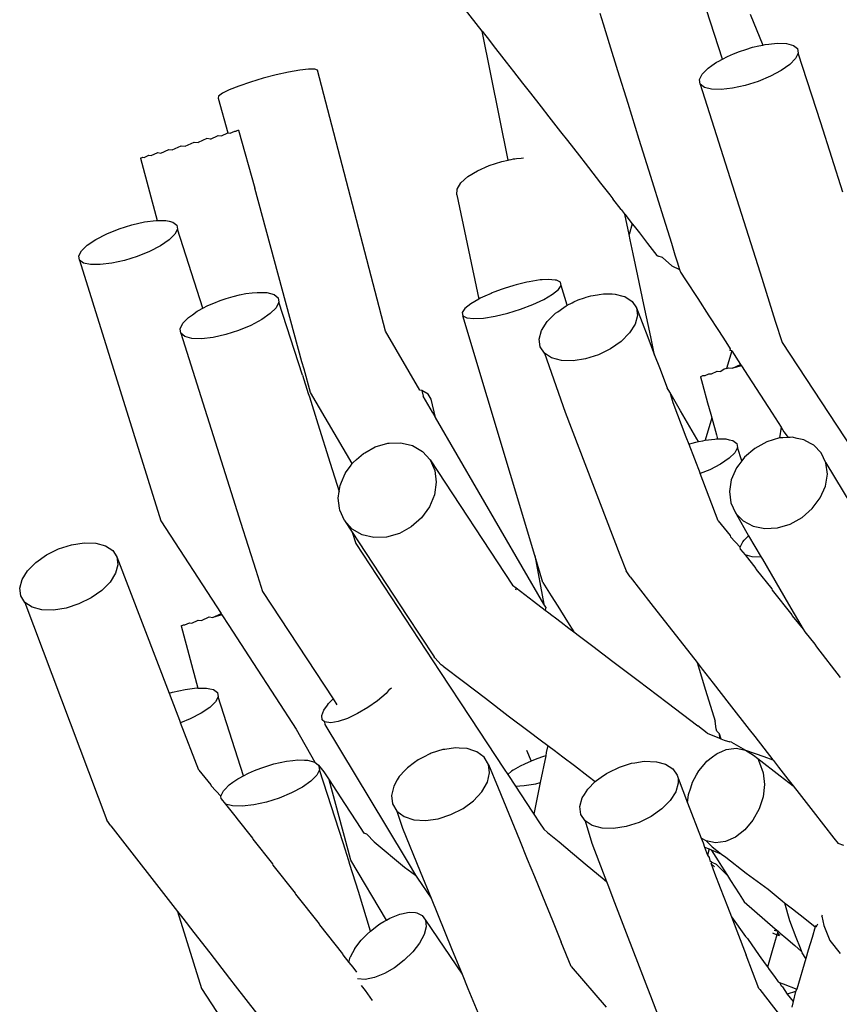
# Model space of a CAD drawing. Units: inches. Extents: x 7 to 779, y -16 to 347.
# Drawn here: x 274 to 276, y 171 to 173 of the extents above; entities that cross this region are included whole.
import ezdxf

# ---------------------------------------------------------------- set-up
doc = ezdxf.new("R2010")
doc.units = ezdxf.units.IN
doc.header["$MEASUREMENT"] = 0
doc.layers.add('VP-EQ', color=7, linetype='Continuous', true_color=0x8a3492)

# ---------------------------------------------------------------- blocks, each defined once
blk = doc.blocks.new('RB0521-2D')
at = {"layer": 'VP-EQ', "color": 7}
for p, q in [((-116.9785, 7.1284), (-117.0448, 7.3344)), ((-117.6053, 7.2016), (-117.6914, 7.312)), ((-117.2984, 7.2481), (-117.2897, 7.2202)), ((-116.9059, 7.2453), (-116.8731, 7.1651)), ((-117.2897, 7.2202), (-117.2739, 7.1694)), ((-117.5367, 6.8651), (-117.6053, 7.2016)), ((-117.6053, 7.2016), (-117.5954, 7.1888)), ((-117.5954, 7.1888), (-117.5885, 7.18)), ((-117.5885, 7.18), (-117.5732, 7.1604)), ((-117.2739, 7.1694), (-117.2519, 7.0989)), ((-116.8835, 7.1629), (-116.8731, 7.1651)), ((-116.8731, 7.1651), (-116.8669, 7.1665)), ((-116.8669, 7.1665), (-116.8571, 7.1676)), ((-116.8571, 7.1676), (-116.8359, 7.1698)), ((-116.8359, 7.1698), (-116.8117, 7.1691)), ((-116.8117, 7.1691), (-116.8054, 7.1674)), ((-116.8054, 7.1674), (-116.7933, 7.1642)), ((-116.7933, 7.1642), (-116.7827, 7.1556)), ((-117.5732, 7.1604), (-117.5605, 7.1441)), ((-117.5605, 7.1441), (-117.542, 7.1204)), ((-116.9654, 7.1353), (-116.9499, 7.1418)), ((-116.9499, 7.1418), (-116.9335, 7.1486)), ((-116.9335, 7.1486), (-116.9175, 7.1537)), ((-116.9175, 7.1537), (-116.8999, 7.1593)), ((-116.8999, 7.1593), (-116.8835, 7.1629)), ((-116.7808, 7.1439), (-116.7876, 7.1298)), ((-116.7827, 7.1556), (-116.7808, 7.1439)), ((-116.7215, 6.9622), (-116.7808, 7.1439)), ((-117.542, 7.1204), (-117.5231, 7.0962)), ((-117.0061, 7.1114), (-116.9936, 7.1203)), ((-116.9936, 7.1203), (-116.9898, 7.1223)), ((-116.9898, 7.1223), (-116.9785, 7.1284)), ((-116.9785, 7.1284), (-116.9654, 7.1353)), ((-116.8028, 7.1144), (-116.8252, 7.0986)), ((-116.7876, 7.1298), (-116.8028, 7.1144)), ((-118.1421, 7.0873), (-118.1762, 7.0784)), ((-118.1096, 7.0945), (-118.1421, 7.0873)), ((-118.0807, 7.0996), (-118.1096, 7.0945)), ((-118.0575, 7.1022), (-118.0807, 7.0996)), ((-118.0415, 7.1022), (-118.0575, 7.1022)), ((-118.0339, 7.0995), (-118.0415, 7.1022)), ((-117.857, 6.419), (-118.0339, 7.0995)), ((-117.5231, 7.0962), (-117.4994, 7.0658)), ((-117.2519, 7.0989), (-117.2254, 7.0138)), ((-117.038, 7.0749), (-117.0311, 7.089)), ((-117.0311, 7.089), (-117.0275, 7.0927)), ((-117.0275, 7.0927), (-117.016, 7.1045)), ((-117.016, 7.1045), (-117.0061, 7.1114)), ((-116.8252, 7.0986), (-116.8533, 7.0835)), ((-118.2093, 7.0685), (-118.2394, 7.0582)), ((-118.1762, 7.0784), (-118.2093, 7.0685)), ((-117.4994, 7.0658), (-117.4791, 7.0396)), ((-117.0361, 7.0632), (-117.038, 7.0749)), ((-117.0255, 7.0546), (-117.0361, 7.0632)), ((-117.0361, 7.0632), (-116.8995, 6.6314)), ((-116.8853, 7.0702), (-116.9189, 7.0596)), ((-116.8533, 7.0835), (-116.8853, 7.0702)), ((-118.2823, 7.0393), (-118.2922, 7.032)), ((-118.2643, 7.0482), (-118.2823, 7.0393)), ((-118.2394, 7.0582), (-118.2643, 7.0482)), ((-117.4791, 7.0396), (-117.4511, 7.0037)), ((-117.0071, 7.0498), (-117.0255, 7.0546)), ((-116.9819, 7.049), (-117.0071, 7.0498)), ((-116.9519, 7.0523), (-116.9819, 7.049)), ((-116.9189, 7.0596), (-116.9519, 7.0523)), ((-118.2922, 7.032), (-118.2934, 7.0268)), ((-118.2934, 7.0268), (-118.2681, 6.936)), ((-117.2254, 7.0138), (-117.1961, 6.9197)), ((-117.4511, 7.0037), (-117.4312, 6.9782)), ((-117.4312, 6.9782), (-117.4005, 6.9388)), ((-116.6643, 6.7814), (-116.7215, 6.9622)), ((-118.2849, 6.9283), (-118.2681, 6.936)), ((-118.2681, 6.936), (-118.2618, 6.9353)), ((-118.2618, 6.9353), (-118.25, 6.9407)), ((-118.25, 6.9407), (-118.2461, 6.9402)), ((-118.2399, 6.943), (-118.2461, 6.9402)), ((-118.2399, 6.943), (-118.1976, 6.792)), ((-117.4005, 6.9388), (-117.3826, 6.9159)), ((-118.3798, 6.9009), (-118.3561, 6.9118)), ((-118.3561, 6.9118), (-118.3459, 6.9106)), ((-118.323, 6.921), (-118.3459, 6.9106)), ((-118.3135, 6.9199), (-118.323, 6.921)), ((-118.3135, 6.9199), (-118.293, 6.9293)), ((-118.293, 6.9293), (-118.2849, 6.9283)), ((-117.3826, 6.9159), (-117.3515, 6.8759)), ((-117.1961, 6.9197), (-117.166, 6.8231)), ((-118.4678, 6.8767), (-118.4511, 6.8844)), ((-118.4511, 6.8844), (-118.4429, 6.8834)), ((-118.4429, 6.8834), (-118.4224, 6.8928)), ((-118.4224, 6.8928), (-118.4129, 6.8917)), ((-118.4129, 6.8917), (-118.39, 6.9021)), ((-118.39, 6.9021), (-118.3798, 6.9009)), ((-118.496, 6.8697), (-118.4899, 6.8725)), ((-118.496, 6.8697), (-118.452, 6.7076)), ((-118.4899, 6.8725), (-118.4859, 6.872)), ((-118.4859, 6.872), (-118.4741, 6.8774)), ((-118.4741, 6.8774), (-118.4678, 6.8767)), ((-117.5871, 6.8509), (-117.5538, 6.8616)), ((-117.5538, 6.8616), (-117.5367, 6.8651)), ((-117.5367, 6.8651), (-117.5341, 6.8657)), ((-117.5341, 6.8657), (-117.5294, 6.8666)), ((-117.5294, 6.8666), (-117.5228, 6.868)), ((-117.5228, 6.868), (-117.5196, 6.8686)), ((-117.5196, 6.8686), (-117.5152, 6.869)), ((-117.5152, 6.869), (-117.5031, 6.8701)), ((-117.5031, 6.8701), (-117.4975, 6.8706)), ((-117.3515, 6.8759), (-117.3366, 6.8568)), ((-117.3366, 6.8568), (-117.3077, 6.8197)), ((-117.6423, 6.8218), (-117.6173, 6.8374)), ((-117.6173, 6.8374), (-117.5871, 6.8509)), ((-117.6703, 6.7891), (-117.6604, 6.8054)), ((-117.6604, 6.8054), (-117.6423, 6.8218)), ((-117.3077, 6.8197), (-117.2962, 6.805)), ((-117.2962, 6.805), (-117.2721, 6.7741)), ((-117.166, 6.8231), (-117.1371, 6.7306)), ((-118.0748, 6.3393), (-118.1976, 6.792)), ((-117.6713, 6.7742), (-117.6703, 6.7891)), ((-117.6713, 6.7742), (-117.6134, 6.5027)), ((-117.2721, 6.7741), (-117.2641, 6.7638)), ((-117.2425, 6.7361), (-117.2641, 6.7638)), ((-117.2425, 6.7361), (-117.2347, 6.726)), ((-117.1371, 6.7306), (-117.1115, 6.6484)), ((-118.5183, 6.6965), (-118.4853, 6.7039)), ((-118.4853, 6.7039), (-118.4553, 6.7076)), ((-118.4553, 6.7076), (-118.452, 6.7076)), ((-118.452, 6.7076), (-118.4413, 6.7075)), ((-118.4413, 6.7075), (-118.4302, 6.7074)), ((-118.4302, 6.7074), (-118.4213, 6.7054)), ((-118.4213, 6.7054), (-118.4118, 6.7033)), ((-118.4118, 6.7033), (-118.4013, 6.6956)), ((-117.2347, 6.726), (-117.233, 6.7239)), ((-117.233, 6.7239), (-117.2134, 6.6987)), ((-117.2217, 6.6707), (-117.233, 6.7239)), ((-118.5839, 6.6728), (-118.5519, 6.6859)), ((-118.5519, 6.6859), (-118.5183, 6.6965)), ((-118.3994, 6.6847), (-118.4063, 6.6715)), ((-118.4013, 6.6956), (-118.3994, 6.6847)), ((-118.3331, 6.4787), (-118.3994, 6.6847)), ((-117.2134, 6.6987), (-117.2217, 6.6707)), ((-117.2134, 6.6987), (-117.2084, 6.6923)), ((-117.2084, 6.6923), (-117.1948, 6.6749)), ((-118.6346, 6.6431), (-118.6121, 6.6582)), ((-118.6121, 6.6582), (-118.5839, 6.6728)), ((-118.4215, 6.6568), (-118.444, 6.6416)), ((-118.4063, 6.6715), (-118.4215, 6.6568)), ((-117.2188, 6.657), (-117.2217, 6.6707)), ((-117.2111, 6.6203), (-117.2188, 6.657)), ((-117.1948, 6.6749), (-117.1738, 6.6479)), ((-118.6567, 6.6152), (-118.6498, 6.6284)), ((-118.6498, 6.6284), (-118.6346, 6.6431)), ((-118.4722, 6.627), (-118.5042, 6.614)), ((-118.444, 6.6416), (-118.4722, 6.627)), ((-117.1738, 6.6479), (-117.1493, 6.6165)), ((-117.1115, 6.6484), (-117.1021, 6.6181)), ((-116.8995, 6.6314), (-116.8803, 6.5709)), ((-118.6548, 6.6043), (-118.6567, 6.6152)), ((-118.6443, 6.5966), (-118.6548, 6.6043)), ((-118.6548, 6.6043), (-118.4429, 5.9242)), ((-118.5378, 6.6034), (-118.5708, 6.596)), ((-118.5042, 6.614), (-118.5378, 6.6034)), ((-117.199, 6.5632), (-117.2111, 6.6203)), ((-117.1493, 6.6165), (-117.1462, 6.6143)), ((-117.1347, 6.611), (-117.1462, 6.6143)), ((-117.1347, 6.611), (-117.1103, 6.5889)), ((-117.1021, 6.6181), (-117.0964, 6.6)), ((-117.0964, 6.6), (-117.09, 6.5794)), ((-118.6259, 6.5925), (-118.6443, 6.5966)), ((-118.6008, 6.5923), (-118.6259, 6.5925)), ((-118.5708, 6.596), (-118.6008, 6.5923)), ((-117.1103, 6.5889), (-117.09, 6.5794)), ((-117.09, 6.5794), (-117.0876, 6.5729)), ((-117.4825, 6.5478), (-117.4885, 6.5465)), ((-117.454, 6.5523), (-117.4825, 6.5478)), ((-117.4481, 6.5527), (-117.454, 6.5523)), ((-117.432, 6.5536), (-117.4481, 6.5527)), ((-117.4147, 6.5522), (-117.432, 6.5536)), ((-117.4112, 6.5518), (-117.4147, 6.5522)), ((-117.4008, 6.5464), (-117.4112, 6.5518)), ((-117.1837, 6.4884), (-117.199, 6.5632)), ((-117.0876, 6.5729), (-117.0746, 6.5529)), ((-117.0746, 6.5529), (-117.0429, 6.5041)), ((-116.8803, 6.5709), (-116.8406, 6.4453)), ((-117.553, 6.5285), (-117.5747, 6.5202)), ((-117.5479, 6.5301), (-117.553, 6.5285)), ((-117.5222, 6.5381), (-117.5479, 6.5301)), ((-117.5165, 6.5398), (-117.5222, 6.5381)), ((-117.4885, 6.5465), (-117.5165, 6.5398)), ((-117.4216, 6.515), (-117.4062, 6.5274)), ((-117.4062, 6.5274), (-117.3991, 6.5381)), ((-117.3991, 6.5381), (-117.4008, 6.5464)), ((-117.3836, 6.4863), (-117.3991, 6.5381)), ((-118.3045, 6.4921), (-118.288, 6.4989)), ((-118.288, 6.4989), (-118.2721, 6.504)), ((-118.2721, 6.504), (-118.2544, 6.5096)), ((-118.2544, 6.5096), (-118.2381, 6.5132)), ((-118.2381, 6.5132), (-118.2215, 6.5168)), ((-118.2215, 6.5168), (-118.2046, 6.5187)), ((-118.2046, 6.5187), (-118.1914, 6.5201)), ((-118.1914, 6.5201), (-118.1739, 6.5196)), ((-118.1739, 6.5196), (-118.1663, 6.5194)), ((-118.1663, 6.5194), (-118.1476, 6.5143)), ((-118.1476, 6.5143), (-118.1373, 6.5059)), ((-118.1373, 6.5059), (-118.1354, 6.4942)), ((-117.6134, 6.5027), (-117.6343, 6.4904)), ((-117.6099, 6.5045), (-117.6134, 6.5027)), ((-117.5982, 6.51), (-117.6099, 6.5045)), ((-117.5818, 6.5175), (-117.5982, 6.51)), ((-117.5788, 6.5186), (-117.5818, 6.5175)), ((-117.5747, 6.5202), (-117.5788, 6.5186)), ((-117.4725, 6.4885), (-117.4442, 6.5017)), ((-117.4442, 6.5017), (-117.4216, 6.515)), ((-117.366, 6.4951), (-117.3547, 6.5006)), ((-117.3547, 6.5006), (-117.3381, 6.506)), ((-117.3381, 6.506), (-117.3336, 6.5074)), ((-117.3336, 6.5074), (-117.3213, 6.5114)), ((-117.3213, 6.5114), (-117.3041, 6.514)), ((-117.3041, 6.514), (-117.2995, 6.5148)), ((-117.2995, 6.5148), (-117.2884, 6.5165)), ((-117.2884, 6.5165), (-117.2701, 6.516)), ((-117.2701, 6.516), (-117.2658, 6.5158)), ((-117.2658, 6.5158), (-117.2582, 6.5156)), ((-117.2582, 6.5156), (-117.2383, 6.5103)), ((-117.2383, 6.5103), (-117.2327, 6.5089)), ((-117.2327, 6.5089), (-117.2138, 6.4966)), ((-117.2138, 6.4966), (-117.2027, 6.4798)), ((-117.0429, 6.5041), (-117.0136, 6.459)), ((-118.3607, 6.4617), (-118.3482, 6.4706)), ((-118.3482, 6.4706), (-118.3443, 6.4726)), ((-118.3443, 6.4726), (-118.3331, 6.4787)), ((-118.3331, 6.4787), (-118.32, 6.4856)), ((-118.32, 6.4856), (-118.3045, 6.4921)), ((-118.1422, 6.4801), (-118.1574, 6.4647)), ((-118.1354, 6.4942), (-118.1422, 6.4801)), ((-118.0735, 6.3042), (-118.1354, 6.4942)), ((-117.6497, 6.478), (-117.6568, 6.4672)), ((-117.6343, 6.4904), (-117.6497, 6.478)), ((-117.5383, 6.4658), (-117.5046, 6.4763)), ((-117.5046, 6.4763), (-117.4725, 6.4885)), ((-117.408, 6.4697), (-117.3922, 6.4808)), ((-117.3922, 6.4808), (-117.3863, 6.485)), ((-117.3863, 6.485), (-117.3836, 6.4863)), ((-117.3836, 6.4863), (-117.37, 6.4931)), ((-117.37, 6.4931), (-117.366, 6.4951)), ((-117.2027, 6.4798), (-117.2001, 6.4595)), ((-117.2027, 6.4798), (-117.1733, 6.4032)), ((-117.1653, 6.4041), (-117.1837, 6.4884)), ((-118.3821, 6.443), (-118.3706, 6.4548)), ((-118.3706, 6.4548), (-118.3607, 6.4617)), ((-118.1798, 6.4489), (-118.2079, 6.4338)), ((-118.1574, 6.4647), (-118.1798, 6.4489)), ((-117.6568, 6.4672), (-117.655, 6.4589)), ((-117.655, 6.4589), (-117.6447, 6.4536)), ((-117.4678, 5.8338), (-117.655, 6.4589)), ((-117.6447, 6.4536), (-117.6263, 6.4516)), ((-117.6263, 6.4516), (-117.6013, 6.4531)), ((-117.6013, 6.4531), (-117.5713, 6.4579)), ((-117.5713, 6.4579), (-117.5383, 6.4658)), ((-117.4357, 6.4437), (-117.4289, 6.4506)), ((-117.4289, 6.4506), (-117.4139, 6.4656)), ((-117.4139, 6.4656), (-117.408, 6.4697)), ((-117.2001, 6.4595), (-117.2062, 6.4371)), ((-117.0136, 6.459), (-116.9885, 6.4204)), ((-116.8406, 6.4453), (-116.8229, 6.3893)), ((-118.3926, 6.4252), (-118.3857, 6.4393)), ((-118.3906, 6.4135), (-118.3926, 6.4252)), ((-118.3857, 6.4393), (-118.3821, 6.443)), ((-118.2399, 6.4205), (-118.2735, 6.4099)), ((-118.2079, 6.4338), (-118.2399, 6.4205)), ((-117.4563, 6.3983), (-117.4502, 6.4207)), ((-117.4502, 6.4207), (-117.4357, 6.4437)), ((-117.2062, 6.4371), (-117.2207, 6.4142)), ((-116.9885, 6.4204), (-116.9695, 6.3912)), ((-118.3801, 6.4049), (-118.3906, 6.4135)), ((-118.3906, 6.4135), (-118.254, 5.9817)), ((-118.3616, 6.4001), (-118.3801, 6.4049)), ((-118.3365, 6.3993), (-118.3616, 6.4001)), ((-118.3064, 6.4026), (-118.3365, 6.3993)), ((-118.2735, 6.4099), (-118.3064, 6.4026)), ((-117.7678, 6.2653), (-117.857, 6.419)), ((-117.4537, 6.378), (-117.4563, 6.3983)), ((-117.2207, 6.4142), (-117.2425, 6.3923)), ((-117.1733, 6.4032), (-117.1551, 6.3559)), ((-117.1551, 6.3559), (-117.1653, 6.4041)), ((-117.4426, 6.3612), (-117.4537, 6.378)), ((-117.2701, 6.3728), (-117.3017, 6.3572)), ((-117.2425, 6.3923), (-117.2701, 6.3728)), ((-116.9695, 6.3912), (-116.9578, 6.3732)), ((-116.9578, 6.3732), (-116.9592, 6.3685)), ((-116.9542, 6.3677), (-116.9592, 6.3685)), ((-116.8229, 6.3893), (-116.6391, 6.11)), ((-117.4237, 6.349), (-117.4426, 6.3612)), ((-117.4426, 6.3612), (-117.3885, 6.208)), ((-117.3982, 6.3422), (-117.4237, 6.349)), ((-117.368, 6.3414), (-117.3982, 6.3422)), ((-117.3351, 6.3465), (-117.368, 6.3414)), ((-117.3017, 6.3572), (-117.3351, 6.3465)), ((-117.1551, 6.3559), (-117.1428, 6.3238)), ((-116.9542, 6.3677), (-116.968, 6.3214)), ((-116.9542, 6.3677), (-116.9311, 6.3321)), ((-118.0695, 6.3199), (-118.0748, 6.3393)), ((-118.0529, 6.2588), (-118.0695, 6.3199)), ((-117.1428, 6.3238), (-117.1227, 6.2714)), ((-116.9737, 6.3198), (-116.9824, 6.3139)), ((-116.968, 6.3214), (-116.9737, 6.3198)), ((-116.968, 6.3214), (-116.9618, 6.3232)), ((-116.9618, 6.3232), (-116.9523, 6.3221)), ((-116.9523, 6.3221), (-116.9311, 6.3321)), ((-116.9289, 6.3287), (-116.9523, 6.3221)), ((-116.9311, 6.3321), (-116.9289, 6.3287)), ((-116.9289, 6.3287), (-116.9111, 6.3013)), ((-118.0735, 6.3042), (-118.0583, 6.2564)), ((-117.0354, 6.3002), (-117.0293, 6.3029)), ((-117.0354, 6.3002), (-117.0302, 6.2806)), ((-117.0293, 6.3029), (-117.0235, 6.303)), ((-117.0235, 6.303), (-117.0135, 6.3079)), ((-117.0135, 6.3079), (-117.0073, 6.3072)), ((-117.0073, 6.3072), (-116.9924, 6.3142)), ((-116.9924, 6.3142), (-116.9824, 6.3139)), ((-116.9111, 6.3013), (-116.8484, 6.2049)), ((-117.7623, 6.264), (-117.7678, 6.2653)), ((-117.1158, 6.2595), (-117.1227, 6.2714)), ((-117.0302, 6.2806), (-117.0169, 6.2319)), ((-118.0583, 6.2564), (-118.0555, 6.2476)), ((-118.0555, 6.2476), (-118.0333, 6.1772)), ((-117.9435, 6.0734), (-118.0529, 6.2588)), ((-117.7461, 6.2542), (-117.7623, 6.264)), ((-117.7623, 6.264), (-117.7587, 6.2497)), ((-117.7345, 6.2079), (-117.7587, 6.2497)), ((-117.7383, 6.2412), (-117.7461, 6.2542)), ((-117.7264, 6.1941), (-117.7383, 6.2412)), ((-117.0874, 6.211), (-117.1158, 6.2595)), ((-117.1158, 6.2595), (-117.1079, 6.2328)), ((-117.1079, 6.2328), (-117.0735, 6.1434)), ((-117.0169, 6.2319), (-117.0088, 6.202)), ((-117.7264, 6.1941), (-117.7345, 6.2079)), ((-117.4437, 5.707), (-117.7264, 6.1941)), ((-117.3885, 6.208), (-117.2455, 5.8354)), ((-117.0632, 6.1696), (-117.0874, 6.211)), ((-117.0063, 6.1928), (-117.0237, 6.1345)), ((-117.0088, 6.202), (-117.0063, 6.1928)), ((-117.0063, 6.1928), (-116.9942, 6.1482)), ((-116.8484, 6.2049), (-116.8249, 6.1687)), ((-118.0333, 6.1772), (-118.0009, 6.0748)), ((-117.0449, 6.1381), (-117.0632, 6.1696)), ((-116.8249, 6.1687), (-116.8299, 6.1403)), ((-116.8249, 6.1687), (-116.8179, 6.1567)), ((-117.0735, 6.1434), (-117.0662, 6.1243)), ((-117.0406, 6.1308), (-117.0449, 6.1381)), ((-117.0237, 6.1345), (-116.9984, 6.1376)), ((-116.9984, 6.1376), (-116.9947, 6.1381)), ((-116.9947, 6.1381), (-116.9915, 6.138)), ((-116.9942, 6.1482), (-116.9915, 6.138)), ((-116.9915, 6.138), (-116.9807, 6.138)), ((-116.9807, 6.138), (-116.9696, 6.1379)), ((-116.9696, 6.1379), (-116.9608, 6.1359)), ((-116.8299, 6.1403), (-116.863, 6.1305)), ((-116.8213, 6.1408), (-116.8299, 6.1403)), ((-116.8073, 6.1416), (-116.8213, 6.1408)), ((-116.8179, 6.1567), (-116.8073, 6.1416)), ((-116.8014, 6.1419), (-116.8073, 6.1416)), ((-116.7969, 6.1421), (-116.8014, 6.1419)), ((-116.7831, 6.1393), (-116.7969, 6.1421)), ((-116.7663, 6.1359), (-116.7831, 6.1393)), ((-117.9112, 6.102), (-117.8837, 6.1173)), ((-117.8837, 6.1173), (-117.8506, 6.1268)), ((-117.8506, 6.1268), (-117.8478, 6.1269)), ((-117.8478, 6.1269), (-117.8176, 6.128)), ((-117.8176, 6.128), (-117.8061, 6.1253)), ((-117.8061, 6.1253), (-117.787, 6.1207)), ((-117.787, 6.1207), (-117.7608, 6.1055)), ((-117.0662, 6.1243), (-117.063, 6.1253)), ((-117.0662, 6.1243), (-117.0367, 6.0473)), ((-117.063, 6.1253), (-117.0577, 6.1269)), ((-117.0577, 6.1269), (-117.0474, 6.1292)), ((-117.0474, 6.1292), (-117.0406, 6.1308)), ((-117.0406, 6.1308), (-117.0292, 6.1333)), ((-117.0292, 6.1333), (-117.0237, 6.1345)), ((-116.9608, 6.1359), (-116.9512, 6.1338)), ((-116.9512, 6.1338), (-116.9407, 6.126)), ((-116.9388, 6.1152), (-116.9457, 6.102)), ((-116.9407, 6.126), (-116.9388, 6.1152)), ((-116.928, 6.0805), (-116.9388, 6.1152)), ((-116.8941, 6.1133), (-116.921, 6.09)), ((-116.863, 6.1305), (-116.8941, 6.1133)), ((-116.7484, 6.1262), (-116.7663, 6.1359)), ((-116.7403, 6.1219), (-116.7484, 6.1262)), ((-116.7206, 6.1012), (-116.7403, 6.1219)), ((-117.9327, 6.0841), (-117.9147, 6.1001)), ((-117.9147, 6.1001), (-117.9112, 6.102)), ((-117.7608, 6.1055), (-117.7409, 6.0834)), ((-116.961, 6.0873), (-116.9834, 6.0721)), ((-116.9457, 6.102), (-116.961, 6.0873)), ((-116.921, 6.09), (-116.928, 6.0805)), ((-116.7084, 6.0752), (-116.7206, 6.1012)), ((-118.0009, 6.0748), (-117.9775, 6.0008)), ((-117.9592, 6.0517), (-117.9486, 6.0664)), ((-117.9486, 6.0664), (-117.9435, 6.0734)), ((-117.9435, 6.0734), (-117.9414, 6.0763)), ((-117.9414, 6.0763), (-117.9327, 6.0841)), ((-117.7409, 6.0834), (-117.7285, 6.0559)), ((-117.7409, 6.0834), (-117.5261, 5.7563)), ((-116.9834, 6.0721), (-117.0116, 6.0575)), ((-116.9418, 6.0621), (-116.9484, 6.047)), ((-116.9358, 6.0701), (-116.9418, 6.0621)), ((-116.928, 6.0805), (-116.9358, 6.0701)), ((-116.7048, 6.0456), (-116.7084, 6.0752)), ((-116.7084, 6.0752), (-116.6209, 5.9301)), ((-117.9715, 6.025), (-117.9621, 6.0476)), ((-117.9621, 6.0476), (-117.9592, 6.0517)), ((-117.7285, 6.0559), (-117.7246, 6.0248)), ((-117.0116, 6.0575), (-117.0367, 6.0473)), ((-116.9894, 5.9241), (-117.0367, 6.0473)), ((-116.9484, 6.047), (-116.9552, 6.0316)), ((-116.7098, 6.0144), (-116.7048, 6.0456)), ((-117.9775, 6.0008), (-117.9752, 6.016)), ((-117.9752, 6.016), (-117.9715, 6.025)), ((-117.7246, 6.0248), (-117.7294, 5.9924)), ((-116.9552, 6.0316), (-116.9602, 6.0004)), ((-116.7232, 5.9839), (-116.7098, 6.0144)), ((-117.98, 5.9836), (-117.9775, 6.0008)), ((-117.9767, 5.9569), (-117.98, 5.9836)), ((-117.7294, 5.9924), (-117.7426, 5.9607)), ((-116.9602, 6.0004), (-116.9565, 5.9709)), ((-116.744, 5.956), (-116.7232, 5.9839)), ((-118.254, 5.9817), (-118.2349, 5.9212)), ((-117.7426, 5.9607), (-117.7632, 5.9321)), ((-116.9565, 5.9709), (-116.9444, 5.9448)), ((-117.9761, 5.9525), (-117.9767, 5.9569)), ((-117.9638, 5.925), (-117.9761, 5.9525)), ((-117.7632, 5.9321), (-117.7899, 5.9083)), ((-116.9444, 5.9448), (-116.943, 5.9423)), ((-116.943, 5.9423), (-116.9247, 5.9241)), ((-116.943, 5.9423), (-116.91, 5.8852)), ((-116.802, 5.9155), (-116.7709, 5.9327)), ((-116.7709, 5.9327), (-116.744, 5.956)), ((-118.4429, 5.9242), (-118.2857, 5.6824)), ((-118.2349, 5.9212), (-118.1951, 5.7956)), ((-117.9438, 5.9029), (-117.9638, 5.925)), ((-117.9638, 5.925), (-117.9439, 5.8947)), ((-117.7899, 5.9083), (-117.8209, 5.8911)), ((-116.9894, 5.9241), (-116.9581, 5.8857)), ((-116.9247, 5.9241), (-116.8986, 5.9101)), ((-116.8986, 5.9101), (-116.8681, 5.9039)), ((-116.8681, 5.9039), (-116.8351, 5.9057)), ((-116.8351, 5.9057), (-116.802, 5.9155)), ((-117.9439, 5.8947), (-117.9345, 5.8651)), ((-117.9439, 5.8947), (-117.801, 5.6771)), ((-117.9176, 5.8876), (-117.9438, 5.9029)), ((-117.887, 5.8804), (-117.9176, 5.8876)), ((-117.854, 5.8815), (-117.887, 5.8804)), ((-117.8209, 5.8911), (-117.854, 5.8815)), ((-116.9581, 5.8857), (-116.9571, 5.8827)), ((-116.9571, 5.8827), (-116.932, 5.8557)), ((-116.9215, 5.8735), (-116.91, 5.8852)), ((-116.91, 5.8852), (-116.8774, 5.8298)), ((-118.7093, 5.8509), (-118.6759, 5.8617)), ((-118.6759, 5.8617), (-118.643, 5.8668)), ((-118.643, 5.8668), (-118.6127, 5.8659)), ((-118.6127, 5.8659), (-118.5873, 5.8592)), ((-118.5873, 5.8592), (-118.5684, 5.8469)), ((-117.9345, 5.8651), (-117.7149, 5.5314)), ((-116.932, 5.8557), (-116.9252, 5.8698)), ((-116.9309, 5.8491), (-116.932, 5.8557)), ((-116.9252, 5.8698), (-116.9215, 5.8735)), ((-118.7685, 5.8159), (-118.7409, 5.8353)), ((-118.7409, 5.8353), (-118.7093, 5.8509)), ((-118.5684, 5.8469), (-118.5572, 5.8301)), ((-118.5572, 5.8301), (-118.5547, 5.8098)), ((-118.5572, 5.8301), (-118.4208, 5.4746)), ((-117.4678, 5.8338), (-117.4437, 5.707)), ((-117.4468, 5.7635), (-117.4678, 5.8338)), ((-117.2455, 5.8354), (-117.2294, 5.7936)), ((-116.9309, 5.8491), (-116.9195, 5.8354)), ((-116.9011, 5.8305), (-116.9195, 5.8354)), ((-116.9195, 5.8354), (-116.8915, 5.8003)), ((-116.8774, 5.8298), (-116.9011, 5.8305)), ((-116.8774, 5.8298), (-116.8742, 5.8243)), ((-118.7903, 5.794), (-118.7685, 5.8159)), ((-118.5547, 5.8098), (-118.5608, 5.7875)), ((-116.8742, 5.8243), (-116.8061, 5.7073)), ((-118.8047, 5.771), (-118.7903, 5.794)), ((-118.5608, 5.7875), (-118.5753, 5.7645)), ((-118.1951, 5.7956), (-118.1774, 5.7396)), ((-117.2189, 5.7783), (-117.2294, 5.7936)), ((-117.2189, 5.7783), (-117.1647, 5.7087)), ((-116.8915, 5.8003), (-116.8906, 5.7973)), ((-116.8906, 5.7973), (-116.8496, 5.7466)), ((-118.8109, 5.7486), (-118.8047, 5.771)), ((-118.5753, 5.7645), (-118.5971, 5.7426)), ((-117.5261, 5.7563), (-117.5166, 5.7492)), ((-117.4468, 5.7635), (-117.438, 5.7497)), ((-118.8083, 5.7283), (-118.8109, 5.7486)), ((-118.7972, 5.7115), (-118.8083, 5.7283)), ((-118.5971, 5.7426), (-118.6247, 5.7231)), ((-118.1774, 5.7396), (-117.9936, 5.4603)), ((-117.5166, 5.7492), (-117.5179, 5.7438)), ((-117.5166, 5.7492), (-117.4708, 5.7144)), ((-117.438, 5.7497), (-117.425, 5.729)), ((-117.425, 5.729), (-117.4077, 5.7016)), ((-116.8496, 5.7466), (-116.8487, 5.7436)), ((-116.8487, 5.7436), (-116.7972, 5.6793)), ((-118.7783, 5.6993), (-118.7972, 5.7115)), ((-118.7972, 5.7115), (-118.584, 5.1439)), ((-118.6563, 5.7075), (-118.6897, 5.6968)), ((-118.6247, 5.7231), (-118.6563, 5.7075)), ((-117.4708, 5.7144), (-117.4404, 5.6913)), ((-117.4393, 5.6995), (-117.4437, 5.707)), ((-117.4077, 5.7016), (-117.3823, 5.6612)), ((-117.1647, 5.7087), (-117.0447, 5.5548)), ((-116.8061, 5.7073), (-116.7678, 5.6416)), ((-118.7528, 5.6925), (-118.7783, 5.6993)), ((-118.7226, 5.6917), (-118.7528, 5.6925)), ((-118.6897, 5.6968), (-118.7226, 5.6917)), ((-118.3069, 5.6724), (-118.2857, 5.6824)), ((-118.2835, 5.679), (-118.3069, 5.6724)), ((-118.2857, 5.6824), (-118.2835, 5.679)), ((-118.2835, 5.679), (-118.2657, 5.6516)), ((-117.801, 5.6771), (-117.7305, 5.5698)), ((-117.4393, 5.6995), (-117.4404, 5.6913)), ((-117.4404, 5.6913), (-117.431, 5.6842)), ((-117.431, 5.6842), (-117.423, 5.6781)), ((-117.423, 5.6781), (-117.4135, 5.6709)), ((-116.7972, 5.6793), (-116.7963, 5.6763)), ((-116.7963, 5.6763), (-116.7678, 5.6416)), ((-118.39, 5.6505), (-118.3839, 5.6533)), ((-118.39, 5.6505), (-118.346, 5.4883)), ((-118.3839, 5.6533), (-118.38, 5.6528)), ((-118.38, 5.6528), (-118.3681, 5.6582)), ((-118.3681, 5.6582), (-118.3618, 5.6575)), ((-118.3618, 5.6575), (-118.3451, 5.6651)), ((-118.3451, 5.6651), (-118.3369, 5.6642)), ((-118.3369, 5.6642), (-118.3164, 5.6735)), ((-118.3164, 5.6735), (-118.3069, 5.6724)), ((-118.2657, 5.6516), (-118.203, 5.5552)), ((-117.4135, 5.6709), (-117.399, 5.6599)), ((-117.399, 5.6599), (-117.3785, 5.6444)), ((-117.3823, 5.6612), (-117.3655, 5.6345)), ((-117.3785, 5.6444), (-117.3655, 5.6345)), ((-117.3655, 5.6345), (-117.3509, 5.6234)), ((-117.3509, 5.6234), (-117.3164, 5.5973)), ((-116.7678, 5.6416), (-116.7637, 5.6345)), ((-116.7637, 5.6345), (-116.7373, 5.6025)), ((-116.7373, 5.6025), (-116.7332, 5.5954)), ((-117.3164, 5.5973), (-117.2644, 5.5578)), ((-116.7332, 5.5954), (-116.6715, 5.5161)), ((-118.203, 5.5552), (-118.143, 5.4629)), ((-117.728, 5.5671), (-117.7305, 5.5698)), ((-117.7115, 5.5491), (-117.728, 5.5671)), ((-117.7065, 5.5453), (-117.7115, 5.5491)), ((-117.2644, 5.5578), (-117.1983, 5.5077)), ((-117.0447, 5.5548), (-117.0222, 5.4826)), ((-117.0447, 5.5548), (-117.0312, 5.5375)), ((-117.7149, 5.5314), (-117.6358, 5.4111)), ((-117.7065, 5.5453), (-117.6538, 5.5053)), ((-117.0312, 5.5375), (-117.0026, 5.5008)), ((-117.6538, 5.5053), (-117.5962, 5.4616)), ((-117.1983, 5.5077), (-117.1226, 5.4503)), ((-117.0026, 5.5008), (-116.9609, 5.4473)), ((-118.4208, 5.4746), (-118.4123, 5.4772)), ((-118.4208, 5.4746), (-118.3912, 5.3976)), ((-118.4123, 5.4772), (-118.3794, 5.4846)), ((-118.3794, 5.4846), (-118.3493, 5.4884)), ((-118.3493, 5.4884), (-118.346, 5.4883)), ((-118.346, 5.4883), (-118.3353, 5.4883)), ((-118.3353, 5.4883), (-118.3242, 5.4882)), ((-118.3242, 5.4882), (-118.3154, 5.4862)), ((-118.3154, 5.4862), (-118.3058, 5.4841)), ((-118.3058, 5.4841), (-118.2953, 5.4763)), ((-118.2953, 5.4763), (-118.2934, 5.4655)), ((-117.8553, 5.4743), (-117.8779, 5.4552)), ((-117.8472, 5.4847), (-117.8553, 5.4743)), ((-117.8472, 5.4847), (-117.8415, 5.4887)), ((-117.0222, 5.4826), (-116.9977, 5.4021)), ((-118.3003, 5.4523), (-118.3155, 5.4376)), ((-118.2934, 5.4655), (-118.3003, 5.4523)), ((-118.2271, 5.2594), (-118.2934, 5.4655)), ((-118.143, 5.4629), (-118.0899, 5.3811)), ((-118.0176, 5.4309), (-118.0085, 5.4437)), ((-118.0085, 5.4437), (-118.0052, 5.4482)), ((-118.0052, 5.4482), (-117.9936, 5.4603)), ((-117.9936, 5.4603), (-117.9835, 5.4448)), ((-117.8779, 5.4552), (-117.9035, 5.4372)), ((-117.5962, 5.4616), (-117.5371, 5.4161)), ((-117.1226, 5.4503), (-117.0426, 5.3896)), ((-116.9609, 5.4473), (-116.9089, 5.3805)), ((-118.338, 5.4224), (-118.3662, 5.4078)), ((-118.3155, 5.4376), (-118.338, 5.4224)), ((-118.0234, 5.4163), (-118.0176, 5.4309)), ((-117.9302, 5.4215), (-117.9564, 5.4091)), ((-117.9035, 5.4372), (-117.9302, 5.4215)), ((-118.3662, 5.4078), (-118.3912, 5.3976)), ((-118.3439, 5.2744), (-118.3912, 5.3976)), ((-118.0223, 5.4055), (-118.0234, 5.4163)), ((-118.016, 5.4004), (-118.0223, 5.4055)), ((-117.9999, 5.3975), (-118.016, 5.4004)), ((-118.016, 5.4004), (-118.0149, 5.3932)), ((-118.0149, 5.3932), (-117.857, 5.1308)), ((-117.9801, 5.4009), (-117.9999, 5.3975)), ((-117.9564, 5.4091), (-117.9801, 5.4009)), ((-117.6358, 5.4111), (-117.5474, 5.2766)), ((-117.5371, 5.4161), (-117.4824, 5.3753)), ((-116.9951, 5.3818), (-116.9977, 5.4021)), ((-118.0899, 5.3811), (-118.0416, 5.2951)), ((-117.4824, 5.3753), (-117.4533, 5.3532)), ((-117.0179, 5.3708), (-117.0426, 5.3896)), ((-117.0179, 5.3708), (-116.9858, 5.3575)), ((-116.993, 5.3762), (-116.9951, 5.3818)), ((-116.9872, 5.3699), (-116.993, 5.3762)), ((-116.9872, 5.3699), (-116.9858, 5.3575)), ((-116.9872, 5.3699), (-116.9828, 5.3562)), ((-116.9089, 5.3805), (-116.8941, 5.3616)), ((-117.4533, 5.3532), (-117.4339, 5.3385)), ((-116.9858, 5.3575), (-116.9828, 5.3562)), ((-116.9828, 5.3562), (-116.9735, 5.3524)), ((-116.9735, 5.3524), (-116.9587, 5.3476)), ((-116.9548, 5.3473), (-116.9587, 5.3476)), ((-116.9548, 5.3473), (-116.9182, 5.3262)), ((-116.8941, 5.3616), (-116.8471, 5.3013)), ((-117.7434, 5.3156), (-117.7559, 5.3092)), ((-117.7407, 5.317), (-117.7434, 5.3156)), ((-117.7375, 5.318), (-117.7407, 5.317)), ((-117.7073, 5.3276), (-117.7375, 5.318)), ((-117.7022, 5.3283), (-117.7073, 5.3276)), ((-117.6744, 5.3321), (-117.7022, 5.3283)), ((-117.665, 5.3315), (-117.6744, 5.3321)), ((-117.6441, 5.3302), (-117.665, 5.3315)), ((-117.6267, 5.3245), (-117.6441, 5.3302)), ((-117.6186, 5.3219), (-117.6267, 5.3245)), ((-117.5995, 5.3079), (-117.6186, 5.3219)), ((-117.4897, 5.326), (-117.4774, 5.2976)), ((-117.4376, 5.32), (-117.4393, 5.3117)), ((-117.4339, 5.3385), (-117.4376, 5.32)), ((-117.4339, 5.3385), (-117.4305, 5.336)), ((-117.4305, 5.336), (-117.4171, 5.3258)), ((-117.4171, 5.3258), (-117.3946, 5.3087)), ((-117.0042, 5.3085), (-116.9945, 5.3161)), ((-116.9945, 5.3161), (-116.9918, 5.3173)), ((-116.9918, 5.3173), (-116.98, 5.3225)), ((-116.98, 5.3225), (-116.9684, 5.3277)), ((-116.9684, 5.3277), (-116.9484, 5.3303)), ((-116.9484, 5.3303), (-116.9423, 5.3311)), ((-116.9423, 5.3311), (-116.9182, 5.3262)), ((-116.9182, 5.3262), (-116.8975, 5.3131)), ((-116.9182, 5.3262), (-116.8701, 5.3094)), ((-118.1661, 5.2848), (-118.1485, 5.2903)), ((-118.1485, 5.2903), (-118.1321, 5.2939)), ((-118.1321, 5.2939), (-118.1155, 5.2976)), ((-118.1155, 5.2976), (-118.0987, 5.2994)), ((-118.0987, 5.2994), (-118.0854, 5.3009)), ((-118.0854, 5.3009), (-118.0679, 5.3004)), ((-118.0679, 5.3004), (-118.0603, 5.3001)), ((-118.0603, 5.3001), (-118.0416, 5.2951)), ((-118.0416, 5.2951), (-118.0313, 5.2867)), ((-117.7811, 5.2943), (-117.7996, 5.2805)), ((-117.7721, 5.3009), (-117.7811, 5.2943)), ((-117.7559, 5.3092), (-117.7721, 5.3009)), ((-117.5882, 5.2891), (-117.5995, 5.3079)), ((-117.4949, 5.2895), (-117.5057, 5.2844)), ((-117.4774, 5.2976), (-117.4949, 5.2895)), ((-117.4628, 5.3032), (-117.4774, 5.2976)), ((-117.4453, 5.3099), (-117.4628, 5.3032)), ((-117.4393, 5.3117), (-117.4535, 5.2415)), ((-117.4393, 5.3117), (-117.4453, 5.3099)), ((-117.3946, 5.3087), (-117.3644, 5.2858)), ((-117.2465, 5.2821), (-117.2153, 5.2921)), ((-117.2153, 5.2921), (-117.2064, 5.2935)), ((-117.2064, 5.2935), (-117.1824, 5.2972)), ((-117.1824, 5.2972), (-117.1501, 5.2958)), ((-117.1501, 5.2958), (-117.1268, 5.2896)), ((-117.1268, 5.2896), (-117.1078, 5.2774)), ((-117.0259, 5.2887), (-117.0189, 5.2971)), ((-117.0189, 5.2971), (-117.0042, 5.3085)), ((-116.8975, 5.3131), (-116.8865, 5.3046)), ((-116.8865, 5.3046), (-116.8817, 5.2929)), ((-116.8865, 5.3046), (-116.8279, 5.2593)), ((-116.8817, 5.2929), (-116.8719, 5.2669)), ((-116.8701, 5.3094), (-116.8471, 5.3013)), ((-116.8471, 5.3013), (-116.8455, 5.2992)), ((-116.8455, 5.2992), (-116.8321, 5.282)), ((-118.3439, 5.2744), (-118.3126, 5.236)), ((-118.2271, 5.2594), (-118.214, 5.2664)), ((-118.214, 5.2664), (-118.1985, 5.2729)), ((-118.1985, 5.2729), (-118.1821, 5.2797)), ((-118.1821, 5.2797), (-118.1661, 5.2848)), ((-118.0294, 5.275), (-118.0362, 5.2609)), ((-118.0313, 5.2867), (-118.0294, 5.275)), ((-118.0313, 5.2867), (-118.0177, 5.2701)), ((-117.9675, 5.085), (-118.0294, 5.275)), ((-118.0177, 5.2701), (-118.0036, 5.2485)), ((-117.8054, 5.2743), (-117.8212, 5.2572)), ((-117.7996, 5.2805), (-117.8054, 5.2743)), ((-117.5914, 5.2425), (-117.5854, 5.2668)), ((-117.5854, 5.2668), (-117.5882, 5.2891)), ((-117.5882, 5.2891), (-117.5633, 5.2282)), ((-117.5474, 5.2766), (-117.5384, 5.263)), ((-117.5283, 5.2712), (-117.5384, 5.263)), ((-117.5241, 5.2737), (-117.5283, 5.2712)), ((-117.5057, 5.2844), (-117.5241, 5.2737)), ((-117.3644, 5.2858), (-117.3286, 5.2587)), ((-117.2948, 5.2556), (-117.2803, 5.2658)), ((-117.2803, 5.2658), (-117.2754, 5.2682)), ((-117.2754, 5.2682), (-117.2465, 5.2821)), ((-117.1078, 5.2774), (-117.0967, 5.2606)), ((-117.0456, 5.2617), (-117.0399, 5.272)), ((-117.0399, 5.272), (-117.0259, 5.2887)), ((-116.8719, 5.2669), (-116.8688, 5.2369)), ((-116.8321, 5.282), (-116.8079, 5.251)), ((-118.2646, 5.2355), (-118.2547, 5.2425)), ((-118.2547, 5.2425), (-118.2422, 5.2513)), ((-118.2422, 5.2513), (-118.2383, 5.2534)), ((-118.2383, 5.2534), (-118.2271, 5.2594)), ((-118.0514, 5.2454), (-118.0738, 5.2296)), ((-118.0362, 5.2609), (-118.0514, 5.2454)), ((-117.9688, 5.1201), (-118.0036, 5.2485)), ((-118.0036, 5.2485), (-117.964, 5.1875)), ((-117.8262, 5.2486), (-117.8355, 5.2326)), ((-117.8212, 5.2572), (-117.8262, 5.2486)), ((-117.6056, 5.2178), (-117.5914, 5.2425)), ((-117.5384, 5.263), (-117.5183, 5.2325)), ((-117.4953, 5.2338), (-117.4653, 5.2387)), ((-117.4653, 5.2387), (-117.4535, 5.2415)), ((-117.4535, 5.2415), (-117.4586, 5.2162)), ((-117.3297, 5.2244), (-117.3099, 5.2444)), ((-117.3286, 5.2587), (-117.3099, 5.2444)), ((-117.3099, 5.2444), (-117.3064, 5.2474)), ((-117.3064, 5.2474), (-117.2948, 5.2556)), ((-117.0941, 5.2403), (-117.1003, 5.2179)), ((-117.0967, 5.2606), (-117.0938, 5.2532)), ((-117.0938, 5.2532), (-117.0941, 5.2403)), ((-117.0938, 5.2532), (-117.0691, 5.1886)), ((-117.0609, 5.2281), (-117.0562, 5.2426)), ((-117.0562, 5.2426), (-117.0456, 5.2617)), ((-116.8279, 5.2593), (-116.7939, 5.233)), ((-116.8079, 5.251), (-116.7939, 5.233)), ((-118.3126, 5.236), (-118.3117, 5.233)), ((-118.3117, 5.233), (-118.2866, 5.206)), ((-118.2866, 5.206), (-118.2797, 5.2201)), ((-118.2797, 5.2201), (-118.2761, 5.2238)), ((-118.2761, 5.2238), (-118.2646, 5.2355)), ((-118.1019, 5.2146), (-118.1339, 5.2013)), ((-118.0738, 5.2296), (-118.1019, 5.2146)), ((-117.8397, 5.2153), (-117.8415, 5.2082)), ((-117.8355, 5.2326), (-117.8397, 5.2153)), ((-117.6273, 5.1945), (-117.6056, 5.2178)), ((-117.5633, 5.2282), (-117.5079, 5.0927)), ((-117.5183, 5.2325), (-117.4953, 5.2338)), ((-117.5183, 5.2325), (-117.4754, 5.1672)), ((-117.4586, 5.2162), (-117.4701, 5.1592)), ((-117.3382, 5.2109), (-117.3297, 5.2244)), ((-117.1003, 5.2179), (-117.1147, 5.195)), ((-117.0665, 5.2108), (-117.0609, 5.2281)), ((-116.8688, 5.2369), (-116.8725, 5.2048)), ((-116.7939, 5.233), (-116.7782, 5.2128)), ((-116.7782, 5.2128), (-116.742, 5.1664)), ((-118.2855, 5.1994), (-118.2866, 5.206)), ((-118.2855, 5.1994), (-118.2741, 5.1857)), ((-118.1675, 5.1906), (-118.2005, 5.1834)), ((-118.1339, 5.2013), (-118.1675, 5.1906)), ((-117.964, 5.1875), (-117.9329, 5.1396)), ((-117.8415, 5.2082), (-117.8387, 5.1859)), ((-117.6547, 5.1741), (-117.6273, 5.1945)), ((-117.3503, 5.1791), (-117.3442, 5.2015)), ((-117.3442, 5.2015), (-117.3382, 5.2109)), ((-117.1147, 5.195), (-117.1365, 5.173)), ((-117.0691, 5.1886), (-117.0665, 5.2108)), ((-117.0691, 5.1886), (-117.0337, 5.0964)), ((-116.8725, 5.2048), (-116.8829, 5.173)), ((-118.2557, 5.1808), (-118.2741, 5.1857)), ((-118.2741, 5.1857), (-118.2461, 5.1506)), ((-118.2305, 5.1801), (-118.2557, 5.1808)), ((-118.2005, 5.1834), (-118.2305, 5.1801)), ((-117.8387, 5.1859), (-117.8274, 5.1671)), ((-117.8274, 5.1671), (-117.8083, 5.1531)), ((-117.8274, 5.1671), (-117.813, 5.1232)), ((-117.6862, 5.1581), (-117.6547, 5.1741)), ((-117.4754, 5.1672), (-117.4701, 5.1592)), ((-117.3478, 5.1588), (-117.3503, 5.1791)), ((-117.1365, 5.173), (-117.1641, 5.1536)), ((-116.8829, 5.173), (-116.8991, 5.1436)), ((-116.742, 5.1664), (-116.6878, 5.0969)), ((-118.5734, 5.1286), (-118.584, 5.1439)), ((-118.2461, 5.1506), (-118.2451, 5.1476)), ((-118.2451, 5.1476), (-118.2042, 5.0969)), ((-117.9329, 5.1396), (-117.9136, 5.11)), ((-117.8083, 5.1531), (-117.7828, 5.1448)), ((-117.7828, 5.1448), (-117.7525, 5.1429)), ((-117.7525, 5.1429), (-117.7196, 5.1474)), ((-117.7196, 5.1474), (-117.6862, 5.1581)), ((-117.4701, 5.1592), (-117.4553, 5.1367)), ((-117.4553, 5.1367), (-117.4444, 5.1201)), ((-117.3366, 5.142), (-117.3478, 5.1588)), ((-117.3177, 5.1298), (-117.3366, 5.142)), ((-117.3366, 5.142), (-117.319, 5.084)), ((-117.1957, 5.138), (-117.2291, 5.1273)), ((-117.1641, 5.1536), (-117.1957, 5.138)), ((-116.8991, 5.1436), (-116.9202, 5.1185)), ((-118.5734, 5.1286), (-118.3993, 4.9051)), ((-117.9635, 5.1007), (-117.9688, 5.1201)), ((-117.9058, 5.1072), (-117.9136, 5.11)), ((-117.857, 5.1308), (-117.7976, 5.032)), ((-117.813, 5.1232), (-117.7668, 5.0101)), ((-117.4444, 5.1201), (-117.4343, 5.1117)), ((-117.4343, 5.1117), (-117.4045, 5.087)), ((-117.2923, 5.123), (-117.3177, 5.1298)), ((-117.2621, 5.1222), (-117.2923, 5.123)), ((-117.2291, 5.1273), (-117.2621, 5.1222)), ((-116.9202, 5.1185), (-116.9446, 5.0995)), ((-118.2042, 5.0969), (-118.2033, 5.0939)), ((-118.2033, 5.0939), (-118.1518, 5.0296)), ((-117.9524, 5.0372), (-117.9675, 5.085)), ((-117.947, 5.0396), (-117.9635, 5.1007)), ((-117.9058, 5.1072), (-117.8863, 5.087)), ((-117.8863, 5.087), (-117.8074, 5.0207)), ((-117.5079, 5.0927), (-117.4873, 5.0423)), ((-117.4045, 5.087), (-117.3692, 5.0576)), ((-117.319, 5.084), (-117.2893, 5.0065)), ((-117.0209, 5.0894), (-117.0337, 5.0964)), ((-117.0337, 5.0964), (-117.029, 5.0842)), ((-117.029, 5.0842), (-117.025, 5.0737)), ((-116.9967, 5.0845), (-117.0209, 5.0894)), ((-117.0209, 5.0894), (-117.0051, 5.0743)), ((-116.9707, 5.0879), (-116.9967, 5.0845)), ((-116.9446, 5.0995), (-116.9707, 5.0879)), ((-116.6878, 5.0969), (-116.6768, 5.0827)), ((-117.025, 5.0737), (-117.0133, 5.0688)), ((-117.025, 5.0737), (-117.0169, 5.0527)), ((-117.0133, 5.0688), (-117.0169, 5.0527)), ((-117.0133, 5.0688), (-117.0075, 5.0664)), ((-117.0075, 5.0664), (-116.9894, 5.0377)), ((-117.0075, 5.0664), (-116.9973, 5.0622)), ((-117.0051, 5.0743), (-116.9804, 5.0552)), ((-116.9973, 5.0622), (-116.9804, 5.0552)), ((-116.6622, 5.0773), (-116.6768, 5.0827)), ((-117.9496, 5.0284), (-117.9524, 5.0372)), ((-117.8546, 4.8831), (-117.947, 5.0396)), ((-117.4873, 5.0423), (-117.4687, 4.9968)), ((-117.3692, 5.0576), (-117.3308, 5.0257)), ((-117.0169, 5.0527), (-117.0133, 5.0463)), ((-117.0133, 5.0463), (-117.0116, 5.0388)), ((-117.0116, 5.0388), (-117.0063, 5.0344)), ((-117.0081, 5.0299), (-117.0063, 5.0344)), ((-117.0063, 5.0344), (-116.9945, 5.0291)), ((-116.9894, 5.0377), (-116.9804, 5.0234)), ((-116.9804, 5.0552), (-116.9696, 5.0468)), ((-116.9696, 5.0468), (-116.9166, 5.0058)), ((-118.1518, 5.0296), (-118.1509, 5.0266)), ((-118.1509, 5.0266), (-118.0925, 4.9535)), ((-117.9273, 4.9579), (-117.9496, 5.0284)), ((-117.8074, 5.0207), (-117.7784, 5.0002)), ((-117.7976, 5.032), (-117.7784, 5.0002)), ((-117.7668, 5.0101), (-117.7383, 4.9404)), ((-117.3308, 5.0257), (-117.2919, 4.9935)), ((-116.9993, 5.0224), (-117.0081, 5.0299)), ((-117.0081, 5.0299), (-116.9988, 5.0056)), ((-116.9945, 5.0291), (-116.9654, 4.9996)), ((-116.9804, 5.0234), (-116.9654, 4.9996)), ((-117.7784, 5.0002), (-117.7738, 4.9925)), ((-117.7738, 4.9925), (-117.7383, 4.9404)), ((-117.4687, 4.9968), (-117.4399, 4.9266)), ((-117.2919, 4.9935), (-117.2807, 4.9841)), ((-117.2893, 5.0065), (-117.2807, 4.9841)), ((-117.2807, 4.9841), (-117.2755, 4.9706)), ((-116.9988, 5.0056), (-116.9842, 4.9676)), ((-116.9654, 4.9996), (-116.9572, 4.9866)), ((-116.9572, 4.9866), (-116.935, 4.9514)), ((-116.9166, 5.0058), (-116.8587, 4.964)), ((-117.8963, 4.8545), (-117.9273, 4.9579)), ((-117.2755, 4.9706), (-117.2639, 4.9402)), ((-116.9842, 4.9676), (-116.9654, 4.9185)), ((-116.8587, 4.964), (-116.823, 4.9335)), ((-118.0925, 4.9535), (-118.0915, 4.9505)), ((-118.0915, 4.9505), (-118.0302, 4.8736)), ((-117.7383, 4.9404), (-117.6846, 4.8092)), ((-117.2639, 4.9402), (-117.2465, 4.8951)), ((-116.935, 4.9514), (-116.922, 4.9307)), ((-116.922, 4.9307), (-116.8405, 4.8603)), ((-116.823, 4.9335), (-116.8164, 4.9283)), ((-118.3993, 4.9051), (-118.3369, 4.705)), ((-118.3993, 4.9051), (-118.3858, 4.8878)), ((-117.4399, 4.9266), (-117.4215, 4.8816)), ((-116.9654, 4.9185), (-116.9549, 4.8912)), ((-116.8164, 4.9283), (-116.7961, 4.9126)), ((-116.8164, 4.9283), (-116.8032, 4.8817)), ((-116.7961, 4.9126), (-116.7636, 4.8875)), ((-118.3858, 4.8878), (-118.3572, 4.8511)), ((-117.8719, 4.8731), (-117.8615, 4.8791)), ((-117.8615, 4.8791), (-117.8546, 4.8831)), ((-117.8546, 4.8831), (-117.8454, 4.8884)), ((-117.8454, 4.8884), (-117.8413, 4.89)), ((-117.8413, 4.89), (-117.8194, 4.8988)), ((-117.8194, 4.8988), (-117.815, 4.8996)), ((-117.815, 4.8996), (-117.7956, 4.9035)), ((-117.7956, 4.9035), (-117.7792, 4.9025)), ((-117.7792, 4.9025), (-117.7757, 4.9023)), ((-117.7757, 4.9023), (-117.761, 4.8952)), ((-117.761, 4.8952), (-117.7526, 4.8827)), ((-117.7526, 4.8827), (-117.751, 4.8657)), ((-117.7526, 4.8827), (-117.6572, 4.7421)), ((-117.4215, 4.8816), (-117.3985, 4.8253)), ((-117.2465, 4.8951), (-117.2247, 4.8382)), ((-116.9549, 4.8912), (-116.9411, 4.8551)), ((-116.9549, 4.8912), (-116.9179, 4.8399)), ((-116.8032, 4.8817), (-116.7866, 4.8384)), ((-116.7636, 4.8875), (-116.7367, 4.8654)), ((-116.7188, 4.8931), (-116.7177, 4.897)), ((-116.7188, 4.8931), (-116.7142, 4.8688)), ((-118.0302, 4.8736), (-118.0293, 4.8706)), ((-118.0293, 4.8706), (-117.9693, 4.7955)), ((-117.905, 4.8462), (-117.8963, 4.8545)), ((-117.8963, 4.8545), (-117.8756, 4.8703)), ((-117.8756, 4.8703), (-117.8719, 4.8731)), ((-117.751, 4.8657), (-117.7563, 4.8453)), ((-116.9411, 4.8551), (-116.9167, 4.7918)), ((-116.8432, 4.8566), (-116.8334, 4.8542)), ((-116.8405, 4.8603), (-116.8334, 4.8542)), ((-116.8334, 4.8542), (-116.8348, 4.8497)), ((-116.8334, 4.8542), (-116.8279, 4.8494)), ((-116.7367, 4.8654), (-116.7447, 4.8381)), ((-116.7357, 4.8689), (-116.7367, 4.8654)), ((-116.7367, 4.8654), (-116.7327, 4.8666)), ((-116.7327, 4.8666), (-116.7296, 4.8732)), ((-116.7142, 4.8688), (-116.698, 4.8303)), ((-118.3572, 4.8511), (-118.3155, 4.7976)), ((-117.937, 4.8092), (-117.9202, 4.831)), ((-117.9202, 4.831), (-117.905, 4.8462)), ((-117.7563, 4.8453), (-117.7682, 4.8229)), ((-117.2247, 4.8382), (-117.1999, 4.7735)), ((-116.9179, 4.8399), (-116.9126, 4.8353)), ((-116.9126, 4.8353), (-116.8827, 4.791)), ((-116.848, 4.8499), (-116.8362, 4.845)), ((-116.8362, 4.845), (-116.8424, 4.8242)), ((-116.8348, 4.8497), (-116.8362, 4.845)), ((-116.8362, 4.845), (-116.8299, 4.8425)), ((-116.8348, 4.8497), (-116.8299, 4.8425)), ((-116.8279, 4.8494), (-116.813, 4.8366)), ((-116.813, 4.8366), (-116.7899, 4.8166)), ((-116.7866, 4.8384), (-116.7761, 4.8111)), ((-116.7447, 4.8381), (-116.7546, 4.8044)), ((-116.698, 4.8303), (-116.6718, 4.7961)), ((-117.937, 4.8092), (-117.9489, 4.7868)), ((-117.7682, 4.8229), (-117.7859, 4.8)), ((-117.6846, 4.8092), (-117.6572, 4.7421)), ((-117.3727, 4.7622), (-117.3985, 4.8253)), ((-116.8424, 4.8242), (-116.8506, 4.7966)), ((-116.7899, 4.8166), (-116.7724, 4.8014)), ((-116.7761, 4.8111), (-116.7724, 4.8014)), ((-116.7546, 4.8044), (-116.7608, 4.7829)), ((-118.3155, 4.7976), (-118.2635, 4.7308)), ((-117.9693, 4.7955), (-117.9684, 4.7925)), ((-117.9684, 4.7925), (-117.9527, 4.7723)), ((-117.9527, 4.7723), (-117.9489, 4.7868)), ((-117.8081, 4.7782), (-117.8333, 4.759)), ((-117.7859, 4.8), (-117.8081, 4.7782)), ((-116.8834, 4.7048), (-116.9167, 4.7918)), ((-116.8827, 4.791), (-116.8667, 4.7688)), ((-116.8506, 4.7966), (-116.8595, 4.7667)), ((-116.7608, 4.7829), (-116.7841, 4.7033)), ((-116.7724, 4.8014), (-116.7708, 4.7974)), ((-116.7608, 4.7829), (-116.7708, 4.7974)), ((-117.9527, 4.7723), (-117.9418, 4.7602)), ((-117.9418, 4.7602), (-117.9329, 4.747)), ((-117.8333, 4.759), (-117.8598, 4.7437)), ((-117.3727, 4.7622), (-117.2816, 4.6564)), ((-117.1999, 4.7735), (-117.1737, 4.7054)), ((-116.8667, 4.7688), (-116.8611, 4.7611)), ((-116.8595, 4.7667), (-116.8611, 4.7611)), ((-116.8611, 4.7611), (-116.8562, 4.7543)), ((-116.8562, 4.7543), (-116.843, 4.736)), ((-118.2635, 4.7308), (-118.2487, 4.7119)), ((-117.9097, 4.7286), (-117.9296, 4.7298)), ((-117.8859, 4.7333), (-117.9097, 4.7286)), ((-117.8598, 4.7437), (-117.8859, 4.7333)), ((-117.6572, 4.7421), (-117.6421, 4.7051)), ((-116.843, 4.736), (-116.8327, 4.7217)), ((-118.3369, 4.705), (-118.1326, 4.3907)), ((-118.2487, 4.7119), (-118.0714, 4.4844)), ((-117.9093, 4.6999), (-117.9192, 4.7126)), ((-117.891, 4.673), (-117.9093, 4.6999)), ((-117.6421, 4.7051), (-117.6121, 4.6318)), ((-117.1737, 4.7054), (-117.166, 4.6852)), ((-116.8834, 4.7048), (-116.8812, 4.702)), ((-116.8812, 4.702), (-116.8097, 4.6103)), ((-116.8327, 4.7217), (-116.8299, 4.7207)), ((-116.8299, 4.7207), (-116.8196, 4.7168)), ((-116.8299, 4.7207), (-116.8245, 4.7104)), ((-116.8218, 4.7093), (-116.8245, 4.7104)), ((-116.8218, 4.7093), (-116.8099, 4.69)), ((-116.8196, 4.7168), (-116.7841, 4.7033)), ((-116.7841, 4.7033), (-116.788, 4.6965)), ((-117.166, 4.6852), (-117.145, 4.6305)), ((-116.788, 4.6965), (-116.8099, 4.69)), ((-116.8099, 4.69), (-116.7937, 4.6705)), ((-116.788, 4.6965), (-116.7937, 4.6705)), ((-116.7937, 4.6705), (-116.7978, 4.6564))]:
    blk.add_line(p, q, dxfattribs=at)

msp = doc.modelspace()

# ---------------------------------------------------------------- block references
at = {"layer": 'VP-EQ'}
msp.add_blockref('RB0521-2D', (392.8943, 165.9211), dxfattribs=at)

doc.saveas('drawing.dxf')
